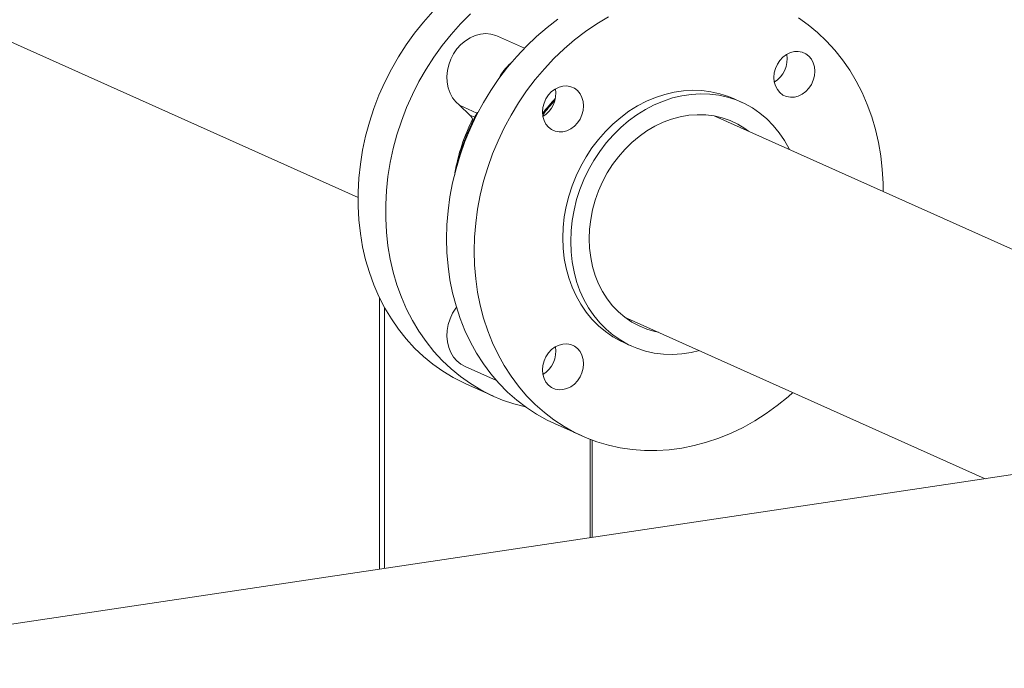
# Model space of a CAD drawing. Extents: x 19.1 to 30.2, y 3.1 to 8.5.
# Drawn here: x 23.5 to 24, y 5.8 to 6.1 of the extents above; entities that cross this region are included whole.
import ezdxf

# ---------------------------------------------------------------- set-up
doc = ezdxf.new("R2010")
doc.units = 0
doc.header["$MEASUREMENT"] = 0
doc.layers.get('0').update_dxf_attribs({"linetype": 'CONTINUOUS'})
doc.layers.add('D7', color=7, linetype='CONTINUOUS')

# ---------------------------------------------------------------- blocks, each defined once
blk = doc.blocks.new('A$C0D8A21F6')
at = {"color": 7, "linetype": 'Continuous', "lineweight": 15}
for p, q in [((3.492321829164467, 2.157518804989018), (3.801472219977271, 2.018930476182045)), ((3.875152292998564, 2.085167156249621), (3.863240499805713, 2.090507067052746)), ((3.846482139132988, 2.059848355147045), (3.854134793119584, 2.056417764216363)), ((3.850991958439593, 2.055492204206903), (3.846482139132988, 2.059848355147045)), ((3.97122280803093, 2.06127134873533), (3.967736487002611, 2.062834223696377)), ((3.853153990594919, 2.054522991706655), (3.850991958439593, 2.055492204206903)), ((4.225164137220659, 1.935970769295744), (3.959514690214775, 2.055058158485985)), ((3.810927704825517, 1.854291348174026), (3.810927704825502, 1.974710050862024)), ((3.813209717360621, 1.854632347585052), (3.813209717360621, 1.970256281371978)), ((3.919554660278493, 1.965995600226879), (4.079282763651179, 1.894391450376943)), ((3.919248305965539, 1.954671139229326), (3.922734626993858, 1.953108264268277)), ((3.848865146109688, 1.944142965393217), (3.862739745633533, 1.937923152583602)), ((3.849223104561844, 1.936395053506525), (3.861460046866142, 1.930909382344339)), ((3.888471900927996, 1.918800299439518), (3.900708712334904, 1.913314686957026)), ((3.90429955530027, 1.868243833328461), (3.90429955530027, 1.911868721035111)), ((3.905134829859875, 1.868368647775573), (3.905134829859875, 1.911552363383411)), ((4.162481311055274, 1.906823738256997), (3.096816212151381, 1.747582206719868))]:
    blk.add_line(p, q, dxfattribs=at)
at = {"color": 7, "linetype": 'Continuous', "lineweight": 15, "flags": 128}
for points in [[(3.849223104561844, 1.936395053506525), (3.848322682402824, 1.936806017262104), (3.843566700850431, 1.93923034409668), (3.838990905754258, 1.941999079785104), (3.834612301183796, 1.945102058297303), (3.830447211045723, 1.948527684376746), (3.826511109043267, 1.952263161005707), (3.822818732036637, 1.956294696000391), (3.81938368328143, 1.960607253067399), (3.81621877250997, 1.965184729058999), (3.813335845890663, 1.970010118219813), (3.810745559307051, 1.975065541526678), (3.808457605078743, 1.98033215413021), (3.806480428560221, 1.985790292662134), (3.804821398181616, 1.99141975351867), (3.803486692088171, 1.997199523046833), (3.802481354820472, 2.003108165325621), (3.80180901391337, 2.009123716599003), (3.801472219977271, 2.015223672875445), (3.801472219977271, 2.021385398579262), (3.80180901391337, 2.027586071801714), (3.802481354820472, 2.033802494645261), (3.803486692088171, 2.040011590502537), (3.804821398181616, 2.04619024827935), (3.806480428560221, 2.052315524450899), (3.808457605078743, 2.058364622191622), (3.810745559307051, 2.064314946124087), (3.813335845890663, 2.070144498569869), (3.81621877250997, 2.075831538047577), (3.81938368328143, 2.081354874495606), (3.822818732036637, 2.086693961830573), (3.826511109043267, 2.091828995044636), (3.830447211045723, 2.09674080917738), (3.834612301183796, 2.10141120780921)], [(3.851227848058556, 2.100337098312629), (3.846849243488094, 2.095925536647027), (3.842684153350021, 2.091255138015196), (3.838748051347565, 2.086343323882451), (3.835055674340936, 2.081208290668387), (3.831620625585728, 2.07586920333342), (3.828455714814268, 2.070345866885392), (3.825572788194961, 2.064658827407685), (3.822982501611349, 2.058829274961901), (3.820694547383042, 2.052878951029438), (3.818717370864519, 2.046829853288715), (3.817058340485914, 2.040704577117165), (3.815723634392469, 2.034525919340354), (3.81471829712477, 2.028316823483078), (3.814045956217669, 2.02210040063953), (3.813709162281569, 2.015899727417077), (3.813709162281569, 2.009738001713259), (3.814045956217669, 2.003638045436817), (3.81471829712477, 1.997622494163437), (3.815723634392469, 1.991713851884649), (3.817058340485914, 1.985934082356485), (3.818717370864519, 1.980304621499949), (3.820694547383042, 1.974846482968026), (3.822982501611349, 1.969579870364493), (3.825572788194961, 1.964524447057627), (3.828455714814268, 1.959699057896815), (3.831620625585728, 1.955121581905216), (3.835055674340936, 1.950809024838206), (3.838748051347565, 1.946777489843521), (3.842684153350021, 1.943042013214562), (3.846849243488094, 1.939616387135118), (3.851227848058556, 1.936513408622918), (3.855803643154729, 1.933744672934496), (3.860559624707122, 1.93132034609992), (3.865478165163708, 1.929249615922554), (3.870540900129456, 1.927540042853863), (3.875582606729282, 1.926230472440992)], [(3.840678846251123, 2.000703511824568), (3.84084735657963, 2.006887573063342), (3.841352150722159, 2.013098999811348), (3.842191414911298, 2.019314635911369), (3.84336197505408, 2.025511438026683), (3.844859523452882, 2.031666256645469), (3.846678448764806, 2.037756253201836), (3.848812006042266, 2.04375873582913), (3.851252316733095, 2.049651475452848), (3.853990198639764, 2.055412427507257), (3.85701550600082, 2.061020162064986), (3.860317016130409, 2.066453973334848), (3.863882372738033, 2.071693428662055), (3.867698426009994, 2.076719241187911), (3.871750892527899, 2.081512586845875), (3.876024695350154, 2.086055660928336), (3.880503964011936, 2.090331551649442), (3.885172034525127, 2.094324366582269), (3.890011562738877, 2.098019312816778)], [(4.034067208182236, 2.021637225354677), (4.034026965217819, 2.025362056599757), (4.033690171281719, 2.031462076094785), (4.033017830374604, 2.037477564149581), (4.032012436426683, 2.043386197958684), (4.03067778701346, 2.049165975956532), (4.029018756634855, 2.05479543681307), (4.027041580116347, 2.060253638563577), (4.024753569207789, 2.06552017947884), (4.022163339304413, 2.070575611255389), (4.019280356004884, 2.075401055165102), (4.01611550191366, 2.079978539626385), (4.012680453158438, 2.084291033474813), (4.008988019471587, 2.088322559999813), (4.005051974149367, 2.092058045098456), (4.000886884011294, 2.095483671177899), (3.996508279440818, 2.098586649690098)], [(3.912369139618065, 2.098975887061862), (3.907241335746448, 2.09591689482156), (3.902248374145785, 2.092533700334286), (3.897408845932034, 2.088838754099777), (3.892740775418844, 2.08484593916695), (3.888261506757075, 2.080570048445844), (3.883987703934807, 2.076026974363383), (3.879935237416902, 2.07123362870542), (3.876119184144954, 2.066207816179565), (3.872553827537317, 2.060968360852359), (3.869252317407728, 2.055534549582495), (3.866227010046671, 2.049926815024765), (3.863489128140003, 2.044165862970358), (3.861048817449173, 2.038273123346638), (3.858915260171713, 2.032270640719345), (3.85709633485979, 2.026180644162977), (3.855598786460988, 2.020025825544192), (3.854428226318205, 2.013829023428878), (3.853588962129081, 2.007613387328856), (3.853084167986552, 2.00140196058085), (3.852915657658031, 1.995217899342077), (3.852915657658031, 1.995217899342077)], [(3.846482139132988, 2.059848355147045), (3.844797489289718, 2.061369647592535), (3.843373625191973, 2.06319447882824), (3.84224353473455, 2.065280743584061), (3.841433347504221, 2.06757993817849), (3.840961938018097, 2.070038808132573), (3.840840188880634, 2.072600502435703), (3.841070877423206, 2.075205568103582), (3.841648675704022, 2.077793657079987), (3.842560263868663, 2.080304807547806), (3.843784443510529, 2.08268091489585), (3.845292874513802, 2.084866790103483), (3.847050585175595, 2.086811879650975), (3.849016935769882, 2.08847110490855), (3.851146242029984, 2.089806030018831), (3.853389248834645, 2.090785651075892), (3.855693980411502, 2.091387345012107), (3.858007043982411, 2.091597190838055), (3.860274763368054, 2.091410265473368), (3.862444709354207, 2.090830872428217), (3.863240499805713, 2.090507067052746)], [(3.99473027725611, 2.083660132060212), (3.996497340156125, 2.083730038665124), (3.99819650013869, 2.083409033058309), (3.999762461577035, 2.082709484667848), (4.001135030065186, 2.08165824362608), (4.002261492987785, 2.080295668906079), (4.003098489967655, 2.078674137700894), (4.003613939993727, 2.076855994305205), (4.003787948304705, 2.074911093668344), (4.003613939993727, 2.072914189170293), (4.003098489967655, 2.070941999157771), (4.002261492987785, 2.069070324298441), (4.001135030065186, 2.067371096569538), (3.999762461577035, 2.065909588562402), (3.99819650013869, 2.064742039299949), (3.996497340156125, 2.063913225305246), (3.99473027725611, 2.063455093377433), (3.992963214356095, 2.063385123553935), (3.991264111053752, 2.063706137630437), (3.989698149615421, 2.064405686020898), (3.988325581127256, 2.06545699028125), (3.987199118204671, 2.06681956500125), (3.986362121224786, 2.068441096206435), (3.985846671198729, 2.070259239602123), (3.985672606207515, 2.072204131769299), (3.985846671198729, 2.074201044737036), (3.986362121224786, 2.076173234749557), (3.987199118204671, 2.078044909608888), (3.988325581127256, 2.079744137337791), (3.989698149615421, 2.081205582126342), (3.991264111053752, 2.082373131388795), (3.992963214356095, 2.083201936913813), (3.99473027725611, 2.083660132060212)], [(3.883196787983209, 2.056891247584257), (3.883370852974423, 2.058888160551993), (3.883886246320259, 2.060860342094831), (3.884723299980365, 2.062732025423845), (3.885849706222729, 2.064431244683064), (3.887222274710894, 2.065892689471617), (3.888788236149225, 2.067060238734069), (3.890487396131789, 2.06788905272877), (3.892254459031804, 2.068347247875167), (3.894021521931819, 2.06841715448008), (3.895720681914398, 2.068096148873266), (3.897286643352729, 2.067396600482805), (3.898659211840879, 2.066345359441037), (3.899785618083257, 2.064982776251352), (3.900622671743349, 2.063361253515851), (3.901138121769421, 2.061543110120162), (3.901312130080399, 2.059598209483301), (3.901138121769421, 2.05760130498525), (3.900622671743349, 2.055629114972728), (3.899785618083257, 2.053757431643714), (3.898659211840879, 2.052058212384495), (3.897286643352729, 2.050596704377359), (3.895720681914398, 2.049429155114906), (3.894021521931819, 2.048600341120205), (3.892254459031804, 2.04814220919239), (3.890487396131789, 2.048072239368894), (3.888788236149225, 2.048393244975708), (3.887222274710894, 2.049092793366171), (3.885849706222729, 2.050144097626521), (3.884723299980365, 2.051506680816207), (3.883886246320259, 2.053128203551708), (3.883370852974423, 2.05494635541708), (3.883196787983209, 2.056891247584257)], [(3.967736487002611, 2.062834223696377), (3.965495804087439, 2.063760990196883), (3.961693127350145, 2.064999862298595), (3.957772385690447, 2.065873895586016), (3.953759085212567, 2.066377481848063), (3.94967912878235, 2.06650734803047), (3.94555909942838, 2.066262661802773), (3.941425636859535, 2.065645001610381), (3.937305607505579, 2.06465838208362), (3.933225707755568, 2.063309194749944), (3.929212350597467, 2.061606191094576), (3.925291665618005, 2.059560419341912), (3.921488988880711, 2.057185085009785), (3.917828976286316, 2.054495694285999), (3.914335433532102, 2.051509649307777), (3.911030976030474, 2.048246260562237), (3.907937085589197, 2.044726818574663), (3.905073713649799, 2.04097396565345), (3.902459564688684, 2.037012243987215), (3.90011147273465, 2.032867180636666), (3.898044741450235, 2.028565780882793), (3.896272804050298, 2.024135845222942), (3.894807053261417, 2.01960613361749), (3.8936570680427, 2.015006083275683), (3.892830273504515, 2.0103654417446), (3.892331997588627, 2.005714338597429), (3.892165584428682, 2.001082986279904)], [(3.895651905457001, 1.999520111318855), (3.895818318616946, 2.004151463636379), (3.896316594532848, 2.008802566783553), (3.897143389071033, 2.013443208314635), (3.898293374289736, 2.018043258656443), (3.899759125078617, 2.022572970261894), (3.901531062478554, 2.027002905921746), (3.90359779376297, 2.031304305675617), (3.905945885717003, 2.035449369026168), (3.908560034678118, 2.039411090692402), (3.911423406617516, 2.043163943613612), (3.914517297058794, 2.046683385601188), (3.917821754560435, 2.049946774346727), (3.921315297314635, 2.052932819324949), (3.92497530990903, 2.055622210048735), (3.928777986646324, 2.057997544380864), (3.932698671625786, 2.060043316133529), (3.936712028783901, 2.061746319788895), (3.940791928533898, 2.06309550712257), (3.944911957887854, 2.064082126649332), (3.949045420456699, 2.064699786841725), (3.953165449810669, 2.064944473069421), (3.957245406240901, 2.064814606887015), (3.96125870671878, 2.064311020624967), (3.965179448378464, 2.063436987337548), (3.968982125115772, 2.062198115235834), (3.972642081029917, 2.060602541882348), (3.976135623784131, 2.058660571818926), (3.979440081285759, 2.056384748254981), (3.982534028407272, 2.05378995016483), (3.985397343666449, 2.050892831790122), (3.988011549307785, 2.047712379206615), (3.990359584581583, 2.04426905460384), (3.992426315866012, 2.04058531504236), (3.992607919328023, 2.040222898997484)], [(3.903864190851451, 2.000747266928038), (3.904032927900886, 2.005022476908767), (3.904537722043415, 2.009314650672252), (3.905374719023285, 2.013590212179244), (3.9065372872534, 2.017815676124631), (3.908016414576949, 2.021958023318152), (3.909800424866205, 2.025984721554565), (3.911875431464438, 2.029864362338362), (3.91422516714519, 2.033566572256149), (3.916831267513416, 2.037062308199381), (3.919673271005507, 2.04032423667589), (3.922728958970694, 2.043326847846552), (3.925974469031473, 2.046046662120421), (3.929384408444093, 2.048462373531258), (3.932931967459012, 2.050555056332648), (3.936589486123196, 2.052308312913439), (3.940328340919734, 2.053708509732697), (3.944119228168859, 2.054744630012372), (3.94793250410946, 2.055408577429757), (3.951738298259485, 2.055695129838254), (3.955506853497369, 2.055602053304074), (3.959208639422442, 2.055130055827012), (3.962814749116589, 2.054282909846837), (3.96629689914424, 2.053067199368936), (3.969627826314024, 2.051492379252121), (3.972781571079864, 2.049570880775622), (3.974432892946965, 2.048370563173693)], [(3.850353505633862, 2.04757852500256), (3.852045183825865, 2.051410115225119), (3.852538811962773, 2.052453208249974)], [(3.888471900927996, 1.918800299439518), (3.885172034525127, 1.920379760943293), (3.880503964011936, 1.922977483367962), (3.876024695350154, 1.925914769835851), (3.871750892527899, 1.929180581657203), (3.867698426009994, 1.932762750069339), (3.863882372738033, 1.936648102673821), (3.860317016130409, 1.940822084124965), (3.85701550600082, 1.945269147841811), (3.853990198639764, 1.949972806826228), (3.851252316733095, 1.954915519626232), (3.848812006042266, 1.960078888461412), (3.846678448764806, 1.965443739380891), (3.844859523452882, 1.970990134663802), (3.84336197505408, 1.976697461446919), (3.842191414911298, 1.98254436850608), (3.841352150722159, 1.988509246595802), (3.84084735657963, 1.994569748109662), (3.840678846251123, 2.000703511824568)], [(3.892165584428682, 2.001082986279904), (3.892331997588627, 1.996501304729611), (3.892830273504515, 1.991999115570627), (3.8936570680427, 1.987605568607364), (3.894807053261417, 1.983349201112373), (3.896272804050298, 1.979257541575464), (3.898044741450235, 1.97535716445261), (3.90011147273465, 1.971673424891133), (3.902459564688684, 1.968230108758041), (3.905073713649799, 1.965049647704848), (3.907937085589197, 1.96215260101841), (3.911030976030474, 1.959557731239991), (3.914335433532102, 1.957281907676046), (3.917828976286316, 1.955339937612623), (3.919248305965539, 1.954671139229326)], [(3.952676469452754, 1.951147431550204), (3.949045420456699, 1.950297477884591), (3.944911957887854, 1.949679817692198), (3.940791928533898, 1.949435131464503), (3.936712028783901, 1.949565006116593), (3.932698671625786, 1.950068583908957), (3.928777986646324, 1.950942625666059), (3.92497530990903, 1.952181497767771), (3.921315297314635, 1.953777062651575), (3.917821754560435, 1.955719032714997), (3.914517297058794, 1.957994856278942), (3.911423406617516, 1.960589726057361), (3.908560034678118, 1.963486772743799), (3.905945885717003, 1.966667233796993), (3.90359779376297, 1.970110549930084), (3.901531062478554, 1.973794289491561), (3.899759125078617, 1.977694666614415), (3.898293374289736, 1.981786326151326), (3.897143389071033, 1.986042693646315), (3.896316594532848, 1.990436240609579), (3.895818318616946, 1.994938429768563), (3.895651905457001, 1.999520111318855)], [(3.934501443071696, 1.959295095726414), (3.932931967459012, 1.959626566150444), (3.929384408444093, 1.960659030818888), (3.925974469031473, 1.962055652883413), (3.922728958970694, 1.963805518918893), (3.919673271005507, 1.965894911796161), (3.916831267513416, 1.968307483398393), (3.91422516714519, 1.971024364118907), (3.911875431464438, 1.974024335577546), (3.909800424866205, 1.977283843021157), (3.908016414576949, 1.980777374635087), (3.9065372872534, 1.984477672069108), (3.905374719023285, 1.988355692627879), (3.904537722043415, 1.992381110480727), (3.904032927900886, 1.996522422228651), (3.903864190851451, 2.000747266928038)], [(3.852915657658031, 1.995217899342077), (3.853084167986552, 1.989084135627172), (3.853588962129081, 1.983023634113311), (3.854428226318205, 1.977058756023588), (3.855598786460988, 1.971211848964428), (3.85709633485979, 1.965504522181311), (3.858915260171713, 1.959958126898401), (3.861048817449173, 1.954593275978921), (3.863489128140003, 1.94942990714374), (3.866227010046671, 1.944487194343738), (3.869252317407728, 1.93978353535932), (3.872553827537317, 1.935336471642474), (3.876119184144954, 1.93116249019133), (3.879935237416902, 1.927277137586847), (3.883987703934807, 1.923694969174713), (3.888261506757075, 1.920429157353361), (3.892740775418844, 1.91749187088547), (3.897408845932034, 1.914894148460801), (3.902248374145785, 1.91264559954265), (3.907241335746448, 1.910754530805001), (3.912369139618065, 1.909228026290492), (3.917612741202802, 1.908071774694033), (3.922952585820795, 1.907290060893111), (3.928368835390955, 1.906885799826535), (3.933841368431089, 1.906860473275847), (3.93934983673806, 1.9072142015536), (3.944873665387775, 1.907945680284758), (3.950392392816653, 1.909052104787651), (3.955885387420395, 1.910529507037044), (3.961332357676085, 1.912372262924048), (3.966712898700351, 1.914573530247313), (3.972007115731913, 1.917125215442386), (3.977195227369933, 1.920017724638178), (3.982257905655445, 1.923240330567976), (3.987176446112031, 1.926781008322756), (3.991932484344645, 1.930626709095669), (3.994135758306967, 1.932561757907397)], [(3.848865146109688, 1.944142965393217), (3.847050585175595, 1.945147694379719), (3.845292874513802, 1.946567477171698), (3.843784443510529, 1.948302608184918), (3.842560263868663, 1.950312795834238), (3.841648675704022, 1.952551510439013), (3.841070877423206, 1.95496691949327), (3.840840188880634, 1.95750304193149), (3.840961938018097, 1.960101121998086), (3.841433347504221, 1.962700939898291), (3.84224353473455, 1.965242265825577), (3.843373625191973, 1.967666204491298), (3.844797489289718, 1.969916632820832), (3.84507063132574, 1.970283592902796)], [(3.892254459031804, 1.93384522239581), (3.890487396131789, 1.933775315790896), (3.888788236149225, 1.93409632139771), (3.887222274710894, 1.934795869788172), (3.885849706222729, 1.935847174048526), (3.884723299980365, 1.937209757238209), (3.883886246320259, 1.938831216755128), (3.883370852974423, 1.9406493686205), (3.883196787983209, 1.942594260787676), (3.883370852974423, 1.944591173755411), (3.883886246320259, 1.946563355298249), (3.884723299980365, 1.948435038627263), (3.885849706222729, 1.950134257886482), (3.887222274710894, 1.951595765893618), (3.888788236149225, 1.952763315156071), (3.890487396131789, 1.953592129150774), (3.892254459031804, 1.954050261078587), (3.894021521931819, 1.954120230902085), (3.895720681914398, 1.953799225295269), (3.897286643352729, 1.953099676904808), (3.898659211840879, 1.952048372644455), (3.899785618083257, 1.95068578945477), (3.900622671743349, 1.949064266719269), (3.901138121769421, 1.94724612332358), (3.901312130080399, 1.945301222686719), (3.901138121769421, 1.94330431818867), (3.900622671743349, 1.941332128176146), (3.899785618083257, 1.939460508065716), (3.898659211840879, 1.937761288806497), (3.897286643352729, 1.936299780799361), (3.895720681914398, 1.935132231536908), (3.894021521931819, 1.934303417542207), (3.892254459031804, 1.93384522239581)]]:
    blk.add_lwpolyline(points, dxfattribs=at)
at = {"color": 7, "linetype": 'Continuous', "lineweight": 15}
for centre, radius, start, end in [((3.979613838224282, 2.080335847469204), 0.01193186812368248, 300.9819370862723, 10.1138398618727), ((3.881988826076451, 2.062953686337011), 0.0201524094895745, 129.6594418725807, 154.9731801664358), ((3.877129868350252, 2.065024902597333), 0.01193955301840015, 301.609663080109, 10.09780870672322), ((3.948303109161486, 2.007380038710458), 0.08135529388422331, 136.9263950884071, 143.1302320504423), ((3.949037346391179, 2.006936572242829), 0.08174685454140078, 137.592300274116, 143.5479270385994), ((3.846990764663204, 2.051427078121499), 0.005703928622136429, 16.88250469966689, 45.45410730594335), ((3.927748706727144, 2.015785726515224), 0.08454227152805205, 153.3268644301414, 170.4067666392104), ((3.877129866664617, 1.950727979774991), 0.01193955454543826, 301.6096680684565, 10.09780371838549)]:
    blk.add_arc(centre, radius, start, end, dxfattribs=at)
for points, knots in [([(3.854246304128182, 2.056624242188988), (3.854043756169119, 2.05625247573888), (3.85323586798151, 2.05476963816802), (3.852183398903804, 2.052617047228321), (3.850570989103261, 2.049127408991183), (3.849292898434499, 2.046046649589009), (3.84794581752432, 2.04240950829028), (3.846889741310505, 2.039277730608902), (3.845780411141376, 2.035500657079565), (3.844864530080969, 2.031933491415902), (3.844402079020568, 2.029602148272085), (3.844208505430061, 2.028626290496579)], [0, 0, 0, 0, 0.04247759860900649, 0.1694272818839357, 0.2400118292395867, 0.4277525045875446, 0.5034076103444586, 0.6290461781701565, 0.7594515791543343, 0.8993108125285877, 1, 1, 1, 1]), ([(3.854270878639767, 2.056611018777552), (3.854271732242466, 2.05663374346986), (3.854274700715877, 2.056712770451986), (3.854487692986126, 2.056637677558747), (3.854639438025686, 2.056584178086485)], [0, 0, 0, 0, 0.2875561194016078, 0.9999999999999999, 0.9999999999999999, 0.9999999999999999, 0.9999999999999999])]:
    blk.add_open_spline(points, degree=3, knots=knots, dxfattribs=at)
blk = doc.blocks.new('A$C6B744BB6')
at = {"color": 7, "linetype": 'Continuous', "lineweight": 15}
for p, q in [((7.113716615449526, 10.09330533199756), (7.422867006262329, 9.954717003190584)), ((7.496547079283623, 10.02095368325816), (7.484635286090771, 10.02629359406129)), ((7.592617594315989, 9.99705787574387), (7.58913127328767, 9.99862075070492)), ((7.467876925418047, 9.995634882155585), (7.475529579404643, 9.992204291224905)), ((7.472386744724652, 9.991278731215445), (7.467876925418047, 9.995634882155585)), ((7.474548776879978, 9.990309518715197), (7.472386744724652, 9.991278731215445)), ((7.846558923505718, 9.871757296304285), (7.580909476499833, 9.990844685494526)), ((7.432322491110575, 9.790077875182565), (7.432322491110561, 9.910496577870564)), ((7.43460450364568, 9.790418874593591), (7.43460450364568, 9.90604280838052)), ((7.540949446563552, 9.901782127235421), (7.700677549936238, 9.830177977385482)), ((7.540643092250598, 9.890457666237868), (7.544129413278917, 9.888894791276819)), ((7.470259932394747, 9.879929492401757), (7.484134531918592, 9.873709679592142)), ((7.470617890846903, 9.872181580515065), (7.482854833151201, 9.866695909352881)), ((7.509866687213055, 9.85458682644806), (7.522103498619963, 9.849101213965568)), ((7.525694341585329, 9.804030360337002), (7.525694341585329, 9.847655248043651)), ((7.526529616144934, 9.804155174784114), (7.526529616144934, 9.847338890391953)), ((7.783876097340332, 9.842610265265538), (6.71821099843644, 9.683368733728408))]:
    blk.add_line(p, q, dxfattribs=at)
at = {"color": 7, "linetype": 'Continuous', "lineweight": 15, "flags": 128}
for points in [[(7.470617890846903, 9.872181580515065), (7.469717468687882, 9.872592544270645), (7.46496148713549, 9.87501687110522), (7.460385692039317, 9.877785606793644), (7.456007087468855, 9.880888585305843), (7.451841997330781, 9.884314211385288), (7.447905895328326, 9.888049688014249), (7.444213518321696, 9.892081223008933), (7.440778469566489, 9.89639378007594), (7.437613558795029, 9.900971256067539), (7.434730632175722, 9.905796645228353), (7.43214034559211, 9.91085206853522), (7.429852391363802, 9.916118681138752), (7.42787521484528, 9.921576819670676), (7.426216184466675, 9.927206280527212), (7.42488147837323, 9.932986050055373), (7.423876141105531, 9.938894692334163), (7.423203800198429, 9.944910243607545), (7.422867006262329, 9.951010199883985), (7.422867006262329, 9.957171925587804), (7.423203800198429, 9.963372598810256), (7.423876141105531, 9.969589021653803), (7.42488147837323, 9.97579811751108), (7.426216184466675, 9.98197677528789), (7.42787521484528, 9.988102051459439), (7.429852391363802, 9.994151149200164), (7.43214034559211, 10.00010147313263), (7.434730632175722, 10.00593102557841), (7.437613558795029, 10.01161806505612), (7.440778469566489, 10.01714140150415), (7.444213518321696, 10.02248048883911), (7.447905895328326, 10.02761552205318), (7.451841997330781, 10.03252733618592), (7.456007087468855, 10.03719773481775)], [(7.472622634343615, 10.03612362532117), (7.468244029773153, 10.03171206365557), (7.46407893963508, 10.02704166502374), (7.460142837632624, 10.02212985089099), (7.456450460625994, 10.01699481767693), (7.453015411870787, 10.01165573034196), (7.449850501099327, 10.00613239389393), (7.44696757448002, 10.00044535441623), (7.444377287896408, 9.994615801970443), (7.4420893336681, 9.98866547803798), (7.440112157149578, 9.982616380297255), (7.438453126770973, 9.976491104125706), (7.437118420677528, 9.970312446348895), (7.436113083409829, 9.96410335049162), (7.435440742502728, 9.957886927648072), (7.435103948566628, 9.951686254425617), (7.435103948566628, 9.945524528721801), (7.435440742502728, 9.939424572445358), (7.436113083409829, 9.933409021171979), (7.437118420677528, 9.927500378893189), (7.438453126770973, 9.921720609365025), (7.440112157149578, 9.916091148508489), (7.4420893336681, 9.910633009976568), (7.444377287896408, 9.905366397373033), (7.44696757448002, 9.90031097406617), (7.449850501099327, 9.895485584905355), (7.453015411870787, 9.890908108913756), (7.456450460625994, 9.886595551846746), (7.460142837632624, 9.882564016852061), (7.46407893963508, 9.878828540223104), (7.468244029773153, 9.87540291414366), (7.472622634343615, 9.87229993563146), (7.477198429439788, 9.869531199943037), (7.481954410992181, 9.867106873108462), (7.486872951448767, 9.865036142931096), (7.491935686414514, 9.863326569862405), (7.49697739301434, 9.862016999449533)], [(7.462073632536182, 9.93649003883311), (7.462242142864689, 9.942674100071883), (7.462746937007218, 9.94888552681989), (7.463586201196357, 9.95510116291991), (7.464756761339139, 9.961297965035225), (7.466254309737941, 9.96745278365401), (7.468073235049864, 9.973542780210376), (7.470206792327325, 9.979545262837672), (7.472647103018154, 9.98543800246139), (7.475384984924823, 9.991198954515799), (7.478410292285879, 9.996806689073527), (7.481711802415468, 10.00224050034339), (7.485277159023092, 10.0074799556706), (7.489093212295053, 10.01250576819645), (7.493145678812958, 10.01729911385442), (7.497419481635212, 10.02184218793688), (7.501898750296995, 10.02611807865798), (7.506566820810185, 10.03011089359081), (7.511406349023936, 10.03380583982532)], [(7.655461994467295, 9.95742375236322), (7.655421751502878, 9.9611485836083), (7.655084957566778, 9.967248603103325), (7.654412616659663, 9.973264091158121), (7.653407222711742, 9.979172724967224), (7.652072573298518, 9.984952502965072), (7.650413542919914, 9.990581963821612), (7.648436366401405, 9.996040165572118), (7.646148355492848, 10.00130670648738), (7.643558125589472, 10.00636213826393), (7.640675142289943, 10.01118758217364), (7.637510288198719, 10.01576506663493), (7.634075239443497, 10.02007756048335), (7.630382805756646, 10.02410908700836), (7.626446760434426, 10.027844572107), (7.622281670296353, 10.03127019818644), (7.617903065725876, 10.03437317669864)], [(7.533763925903123, 10.0347624140704), (7.528636122031507, 10.0317034218301), (7.523643160430844, 10.02832022734283), (7.518803632217093, 10.02462528110832), (7.514135561703903, 10.02063246617549), (7.509656293042134, 10.01635657545438), (7.505382490219866, 10.01181350137193), (7.501330023701961, 10.00702015571396), (7.497513970430013, 10.00199434318811), (7.493948613822376, 9.996754887860899), (7.490647103692787, 9.991321076591035), (7.48762179633173, 9.985713342033307), (7.484883914425062, 9.979952389978898), (7.482443603734232, 9.97405965035518), (7.480310046456772, 9.968057167727885), (7.478491121144849, 9.96196717117152), (7.476993572746046, 9.955812352552734), (7.475823012603264, 9.949615550437418), (7.474983748414139, 9.943399914337398), (7.474478954271611, 9.937188487589392), (7.474310443943089, 9.931004426350619), (7.474310443943089, 9.931004426350619)], [(7.467876925418047, 9.995634882155585), (7.466192275574777, 9.997156174601077), (7.464768411477031, 9.998981005836782), (7.463638321019609, 10.0010672705926), (7.46282813378928, 10.00336646518703), (7.462356724303156, 10.00582533514111), (7.462234975165693, 10.00838702944424), (7.462465663708265, 10.01099209511212), (7.463043461989081, 10.01358018408853), (7.463955050153722, 10.01609133455635), (7.465179229795588, 10.01846744190439), (7.466687660798861, 10.02065331711202), (7.468445371460653, 10.02259840665952), (7.470411722054941, 10.02425763191709), (7.472541028315042, 10.02559255702737), (7.474784035119704, 10.02657217808443), (7.477088766696561, 10.02717387202065), (7.47940183026747, 10.0273837178466), (7.481669549653112, 10.02719679248191), (7.483839495639266, 10.02661739943676), (7.484635286090771, 10.02629359406129)], [(7.616125063541169, 10.01944665906875), (7.617892126441184, 10.01951656567367), (7.619591286423748, 10.01919556006685), (7.621157247862094, 10.01849601167639), (7.622529816350244, 10.01744477063462), (7.623656279272844, 10.01608219591462), (7.624493276252714, 10.01446066470944), (7.625008726278786, 10.01264252131375), (7.625182734589764, 10.01069762067689), (7.625008726278786, 10.00870071617883), (7.624493276252714, 10.00672852616631), (7.623656279272844, 10.00485685130698), (7.622529816350244, 10.00315762357808), (7.621157247862094, 10.00169611557094), (7.619591286423748, 10.00052856630849), (7.617892126441184, 9.999699752313788), (7.616125063541169, 9.999241620385973), (7.614358000641154, 9.999171650562477), (7.612658897338811, 9.999492664638979), (7.61109293590048, 10.00019221302944), (7.609720367412315, 10.00124351728979), (7.60859390448973, 10.00260609200979), (7.607756907509845, 10.00422762321498), (7.607241457483788, 10.00604576661067), (7.607067392492574, 10.00799065877784), (7.607241457483788, 10.00998757174558), (7.607756907509845, 10.0119597617581), (7.60859390448973, 10.01383143661743), (7.609720367412315, 10.01553066434633), (7.61109293590048, 10.01699210913488), (7.612658897338811, 10.01815965839734), (7.614358000641154, 10.01898846392235), (7.616125063541169, 10.01944665906875)], [(7.504591574268268, 9.9926777745928), (7.504765639259482, 9.994674687560533), (7.505281032605318, 9.996646869103373), (7.506118086265424, 9.998518552432387), (7.507244492507787, 10.00021777169161), (7.508617060995952, 10.00167921648016), (7.510183022434283, 10.00284676574261), (7.511882182416848, 10.00367557973731), (7.513649245316863, 10.00413377488371), (7.515416308216878, 10.00420368148862), (7.517115468199457, 10.00388267588181), (7.518681429637788, 10.00318312749135), (7.520053998125938, 10.00213188644958), (7.521180404368316, 10.00076930325989), (7.522017458028408, 9.999147780524392), (7.52253290805448, 9.997329637128704), (7.522706916365458, 9.995384736491843), (7.52253290805448, 9.99338783199379), (7.522017458028408, 9.99141564198127), (7.521180404368316, 9.989543958652256), (7.520053998125938, 9.987844739393037), (7.518681429637788, 9.9863832313859), (7.517115468199457, 9.985215682123446), (7.515416308216878, 9.984386868128745), (7.513649245316863, 9.98392873620093), (7.511882182416848, 9.983858766377434), (7.510183022434283, 9.984179771984248), (7.508617060995952, 9.984879320374713), (7.507244492507787, 9.985930624635063), (7.506118086265424, 9.987293207824749), (7.505281032605318, 9.98891473056025), (7.504765639259482, 9.990732882425622), (7.504591574268268, 9.9926777745928)], [(7.58913127328767, 9.99862075070492), (7.586890590372498, 9.999547517205425), (7.583087913635204, 10.00078638930714), (7.579167171975506, 10.00166042259456), (7.575153871497626, 10.0021640088566), (7.571073915067409, 10.00229387503901), (7.566953885713438, 10.00204918881131), (7.562820423144593, 10.00143152861892), (7.558700393790637, 10.00044490909216), (7.554620494040627, 9.999095721758486), (7.550607136882526, 9.997392718103118), (7.546686451903064, 9.995346946350452), (7.54288377516577, 9.992971612018327), (7.539223762571375, 9.990282221294539), (7.535730219817161, 9.987296176316317), (7.532425762315533, 9.98403278757078), (7.529331871874255, 9.980513345583205), (7.526468499934857, 9.976760492661992), (7.523854350973743, 9.972798770995755), (7.521506259019709, 9.968653707645206), (7.519439527735294, 9.964352307891335), (7.517667590335357, 9.959922372231482), (7.516201839546476, 9.955392660626032), (7.515051854327758, 9.950792610284225), (7.514225059789574, 9.946151968753142), (7.513726783873686, 9.94150086560597), (7.513560370713741, 9.936869513288446)], [(7.51704669174206, 9.935306638327397), (7.517213104902005, 9.939937990644921), (7.517711380817907, 9.944589093792093), (7.518538175356092, 9.949229735323176), (7.519688160574795, 9.953829785664983), (7.521153911363676, 9.958359497270436), (7.522925848763613, 9.962789432930286), (7.524992580048028, 9.967090832684157), (7.527340672002062, 9.97123589603471), (7.529954820963177, 9.975197617700942), (7.532818192902575, 9.978950470622152), (7.535912083343852, 9.98246991260973), (7.539216540845494, 9.985733301355268), (7.542710083599694, 9.98871934633349), (7.546370096194089, 9.991408737057277), (7.550172772931383, 9.993784071389406), (7.554093457910845, 9.995829843142069), (7.55810681506896, 9.997532846797437), (7.562186714818957, 9.99888203413111), (7.566306744172913, 9.999868653657874), (7.570440206741758, 10.00048631385027), (7.574560236095728, 10.00073100007796), (7.57864019252596, 10.00060113389556), (7.582653493003839, 10.00009754763351), (7.586574234663523, 9.999223514346088), (7.590376911400831, 9.997984642244376), (7.594036867314976, 9.996389068890888), (7.59753041006919, 9.994447098827468), (7.600834867570818, 9.992171275263523), (7.603928814692331, 9.989576477173372), (7.606792129951508, 9.986679358798664), (7.609406335592844, 9.983498906215157), (7.611754370866642, 9.98005558161238), (7.613821102151071, 9.976371842050902), (7.614002705613082, 9.976009426006026)], [(7.471748291918921, 9.983365052011102), (7.473439970110924, 9.987196642233659), (7.473933598247832, 9.988239735258514)], [(7.525258977136509, 9.93653379393658), (7.525427714185945, 9.940809003917309), (7.525932508328474, 9.945101177680794), (7.526769505308344, 9.949376739187784), (7.527932073538459, 9.953602203133173), (7.529411200862008, 9.957744550326694), (7.531195211151264, 9.961771248563107), (7.533270217749497, 9.965650889346904), (7.535619953430249, 9.96935309926469), (7.538226053798475, 9.972848835207923), (7.541068057290566, 9.976110763684432), (7.544123745255753, 9.979113374855093), (7.547369255316532, 9.981833189128963), (7.550779194729152, 9.9842489005398), (7.554326753744071, 9.98634158334119), (7.557984272408255, 9.988094839921981), (7.561723127204793, 9.98949503674124), (7.565514014453917, 9.990531157020914), (7.569327290394519, 9.991195104438297), (7.573133084544544, 9.991481656846794), (7.576901639782427, 9.991388580312616), (7.580603425707501, 9.990916582835553), (7.584209535401648, 9.990069436855379), (7.587691685429299, 9.988853726377478), (7.591022612599083, 9.987278906260663), (7.594176357364923, 9.985357407784164), (7.595827679232023, 9.984157090182233)], [(7.509866687213055, 9.85458682644806), (7.506566820810185, 9.856166287951833), (7.501898750296995, 9.858764010376504), (7.497419481635212, 9.861701296844391), (7.493145678812958, 9.864967108665745), (7.489093212295053, 9.868549277077879), (7.485277159023092, 9.872434629682363), (7.481711802415468, 9.876608611133506), (7.478410292285879, 9.881055674850352), (7.475384984924823, 9.88575933383477), (7.472647103018154, 9.890702046634772), (7.470206792327325, 9.895865415469952), (7.468073235049864, 9.901230266389433), (7.466254309737941, 9.906776661672342), (7.464756761339139, 9.91248398845546), (7.463586201196357, 9.918330895514622), (7.462746937007218, 9.924295773604342), (7.462242142864689, 9.930356275118204), (7.462073632536182, 9.93649003883311)], [(7.513560370713741, 9.936869513288446), (7.513726783873686, 9.93228783173815), (7.514225059789574, 9.927785642579167), (7.515051854327758, 9.923392095615906), (7.516201839546476, 9.919135728120914), (7.517667590335357, 9.915044068584006), (7.519439527735294, 9.911143691461152), (7.521506259019709, 9.907459951899675), (7.523854350973743, 9.904016635766581), (7.526468499934857, 9.90083617471339), (7.529331871874255, 9.897939128026952), (7.532425762315533, 9.895344258248532), (7.535730219817161, 9.893068434684587), (7.539223762571375, 9.891126464621163), (7.540643092250598, 9.890457666237868)], [(7.555896229356755, 9.895081622734956), (7.554326753744071, 9.895413093158986), (7.550779194729152, 9.89644555782743), (7.547369255316532, 9.897842179891953), (7.544123745255753, 9.899592045927434), (7.541068057290566, 9.901681438804701), (7.538226053798475, 9.904094010406933), (7.535619953430249, 9.90681089112745), (7.533270217749497, 9.909810862586088), (7.531195211151264, 9.913070370029697), (7.529411200862008, 9.916563901643627), (7.527932073538459, 9.92026419907765), (7.526769505308344, 9.924142219636419), (7.525932508328474, 9.928167637489267), (7.525427714185945, 9.932308949237193), (7.525258977136509, 9.93653379393658)], [(7.574071255737813, 9.886933958558746), (7.570440206741758, 9.886084004893132), (7.566306744172913, 9.885466344700738), (7.562186714818957, 9.885221658473043), (7.55810681506896, 9.885351533125135), (7.554093457910845, 9.885855110917497), (7.550172772931383, 9.8867291526746), (7.546370096194089, 9.887968024776313), (7.542710083599694, 9.889563589660117), (7.539216540845494, 9.891505559723537), (7.535912083343852, 9.893781383287482), (7.532818192902575, 9.896376253065903), (7.529954820963177, 9.899273299752341), (7.527340672002062, 9.902453760805535), (7.524992580048028, 9.905897076938626), (7.522925848763613, 9.909580816500103), (7.521153911363676, 9.913481193622957), (7.519688160574795, 9.917572853159868), (7.518538175356092, 9.921829220654857), (7.517711380817907, 9.926222767618121), (7.517213104902005, 9.930724956777105), (7.51704669174206, 9.935306638327397)], [(7.474310443943089, 9.931004426350619), (7.474478954271611, 9.924870662635712), (7.474983748414139, 9.91881016112185), (7.475823012603264, 9.91284528303213), (7.476993572746046, 9.906998375972968), (7.478491121144849, 9.901291049189851), (7.480310046456772, 9.895744653906942), (7.482443603734232, 9.89037980298746), (7.484883914425062, 9.88521643415228), (7.48762179633173, 9.880273721352278), (7.490647103692787, 9.87557006236786), (7.493948613822376, 9.871122998651014), (7.497513970430013, 9.866949017199872), (7.501330023701961, 9.863063664595387), (7.505382490219866, 9.859481496183253), (7.509656293042134, 9.856215684361903), (7.514135561703903, 9.853278397894012), (7.518803632217093, 9.850680675469341), (7.523643160430844, 9.848432126551192), (7.528636122031507, 9.846541057813543), (7.533763925903123, 9.845014553299034), (7.539007527487861, 9.843858301702575), (7.544347372105854, 9.843076587901653), (7.549763621676014, 9.842672326835075), (7.555236154716148, 9.842647000284387), (7.560744623023119, 9.843000728562142), (7.566268451672833, 9.8437322072933), (7.571787179101712, 9.844838631796193), (7.577280173705454, 9.846316034045586), (7.582727143961144, 9.84815878993259), (7.58810768498541, 9.850360057255855), (7.593401902016971, 9.852911742450928), (7.598590013654992, 9.85580425164672), (7.603652691940503, 9.859026857576517), (7.60857123239709, 9.862567535331298), (7.613327270629703, 9.866413236104211), (7.615530544592026, 9.868348284915939)], [(7.470259932394747, 9.879929492401757), (7.468445371460653, 9.880934221388259), (7.466687660798861, 9.88235400418024), (7.465179229795588, 9.88408913519346), (7.463955050153722, 9.886099322842778), (7.463043461989081, 9.888338037447554), (7.462465663708265, 9.890753446501812), (7.462234975165693, 9.89328956894003), (7.462356724303156, 9.895887649006628), (7.46282813378928, 9.898487466906833), (7.463638321019609, 9.901028792834119), (7.464768411477031, 9.90345273149984), (7.466192275574777, 9.905703159829372), (7.466465417610799, 9.906070119911337)], [(7.513649245316863, 9.869631749404352), (7.511882182416848, 9.869561842799438), (7.510183022434283, 9.869882848406252), (7.508617060995952, 9.870582396796713), (7.507244492507787, 9.871633701057068), (7.506118086265424, 9.87299628424675), (7.505281032605318, 9.874617743763668), (7.504765639259482, 9.87643589562904), (7.504591574268268, 9.878380787796218), (7.504765639259482, 9.880377700763951), (7.505281032605318, 9.88234988230679), (7.506118086265424, 9.884221565635805), (7.507244492507787, 9.885920784895024), (7.508617060995952, 9.88738229290216), (7.510183022434283, 9.888549842164611), (7.511882182416848, 9.889378656159316), (7.513649245316863, 9.889836788087127), (7.515416308216878, 9.889906757910627), (7.517115468199457, 9.889585752303809), (7.518681429637788, 9.888886203913348), (7.520053998125938, 9.887834899652997), (7.521180404368316, 9.886472316463312), (7.522017458028408, 9.88485079372781), (7.52253290805448, 9.883032650332122), (7.522706916365458, 9.881087749695261), (7.52253290805448, 9.879090845197211), (7.522017458028408, 9.877118655184688), (7.521180404368316, 9.875247035074256), (7.520053998125938, 9.873547815815037), (7.518681429637788, 9.872086307807901), (7.517115468199457, 9.87091875854545), (7.515416308216878, 9.870089944550749), (7.513649245316863, 9.869631749404352)]]:
    blk.add_lwpolyline(points, dxfattribs=at)
at = {"color": 7, "linetype": 'Continuous', "lineweight": 15}
for centre, radius, start, end in [((7.50338361236151, 9.998740213345553), 0.0201524094895745, 129.6594418725807, 154.9731801664358), ((7.60100862450934, 10.01612237447775), 0.01193186812368248, 300.9819370862723, 10.1138398618727), ((7.498524654635311, 10.00081142960587), 0.01193955301840015, 301.609663080109, 10.0978087067232), ((7.569697895446545, 9.943166565719), 0.08135529388422331, 136.9263950884071, 143.1302320504423), ((7.570432132676238, 9.94272309925137), 0.08174685454140078, 137.592300274116, 143.5479270385995), ((7.549143493012203, 9.951572253523764), 0.08454227152805205, 153.3268644301414, 170.4067666392104), ((7.468385550948263, 9.98721360513004), 0.005703928622136429, 16.88250469966691, 45.45410730594335), ((7.498524652949676, 9.88651450678353), 0.01193955454543826, 301.6096680684565, 10.0978037183855)]:
    blk.add_arc(centre, radius, start, end, dxfattribs=at)
for points, knots in [([(7.475641090413241, 9.99241076919753), (7.475438542454178, 9.992039002747422), (7.474630654266569, 9.99055616517656), (7.473578185188863, 9.988403574236862), (7.47196577538832, 9.984913935999725), (7.470687684719557, 9.98183317659755), (7.469340603809378, 9.978196035298822), (7.468284527595564, 9.975064257617444), (7.467175197426435, 9.971287184088105), (7.466259316366028, 9.967720018424444), (7.465796865305627, 9.965388675280625), (7.465603291715119, 9.96441281750512)], [0, 0, 0, 0, 0.04247759860900649, 0.1694272818839357, 0.2400118292395867, 0.4277525045875446, 0.5034076103444586, 0.6290461781701565, 0.7594515791543343, 0.8993108125285877, 1, 1, 1, 1]), ([(7.475665664924826, 9.992397545786094), (7.475666518527525, 9.992420270478402), (7.475669487000935, 9.992499297460526), (7.475882479271185, 9.992424204567289), (7.476034224310744, 9.992370705095027)], [0, 0, 0, 0, 0.2875561194016078, 0.9999999999999999, 0.9999999999999999, 0.9999999999999999, 0.9999999999999999])]:
    blk.add_open_spline(points, degree=3, knots=knots, dxfattribs=at)

msp = doc.modelspace()

# ---------------------------------------------------------------- block references
at = {"layer": 'D7', "color": 7, "linetype": 'Continuous'}
for name, p in [('A$C0D8A21F6', (19.89151512040045, 3.959472423091325)), ('A$C6B744BB6', (16.27012033411539, -3.976314103917215))]:
    msp.add_blockref(name, p, dxfattribs=at)

doc.saveas('drawing.dxf')
